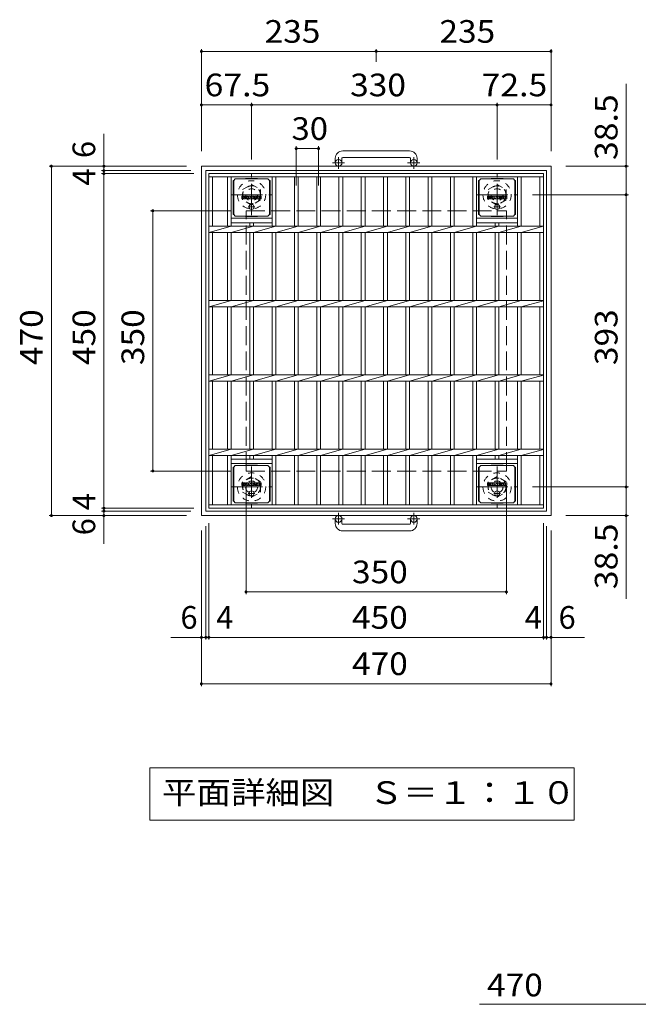
# Model space of a CAD drawing. Units: millimetres. Extents: x -1745 to 1883, y -1353 to 1334.
# Drawn here: x -1236 to -404, y 9 to 1334 of the extents above; entities that cross this region are included whole.
import ezdxf

# ---------------------------------------------------------------- set-up
doc = ezdxf.new("R2010")
doc.units = ezdxf.units.MM
doc.header["$LTSCALE"] = 10
for name, pattern in [('JWW_CENTER1', [6.773333, 4.233333, -0.846667, 0.846667, -0.846667]), ('JWW_DASHED1', [1.693333, 0.846667, -0.846667]), ('JWW_DASHED3', [3.386667, 2.54, -0.846667])]:
    doc.linetypes.add(name, pattern=pattern)
for name, color, linetype in [('C-1', 7, 'Continuous'), ('C-2', 7, 'Continuous'), ('C-4', 7, 'Continuous'), ('C-5', 7, 'Continuous'), ('C-9', 7, 'Continuous'), ('C-F', 7, 'Continuous'), ('D-4', 7, 'Continuous')]:
    doc.layers.add(name, color=color, linetype=linetype)
doc.styles.add('ＭＳ ゴシック', font='txt', dxfattribs={"height": 1})

msp = doc.modelspace()

# ---------------------------------------------------------------- linework, layer by layer
at = {"layer": 'C-1', "color": 2, "linetype": 'Continuous', "lineweight": 9}
for p, q in [((-711.3, 1157.4), (-801.3, 1157.4)), ((-811.3, 1147.4), (-811.3, 1141.3)), ((-802.3, 1147.4), (-802.3, 1141.3)), ((-801.3, 1148.4), (-711.3, 1148.4)), ((-710.3, 1147.4), (-710.3, 1141.3)), ((-701.3, 1147.4), (-701.3, 1141.3)), ((-991.3, 666.8), (-991.3, 1136.8)), ((-991.3, 1136.8), (-521.3, 1136.8)), ((-985.3, 672.8), (-985.3, 1130.8)), ((-985.3, 1130.8), (-527.3, 1130.8)), ((-527.3, 1130.8), (-527.3, 672.8)), ((-521.3, 666.8), (-521.3, 1136.8)), ((-521.3, 666.8), (-991.3, 666.8)), ((-985.3, 672.8), (-527.3, 672.8)), ((-811.3, 656.2), (-811.3, 662.3)), ((-802.3, 656.2), (-802.3, 662.3)), ((-710.3, 656.2), (-710.3, 662.3)), ((-701.3, 656.2), (-701.3, 662.3)), ((-801.3, 655.2), (-711.3, 655.2)), ((-711.3, 646.2), (-801.3, 646.2))]:
    msp.add_line(p, q, dxfattribs=at)
at = {"layer": 'C-1', "color": 2, "linetype": 'JWW_CENTER1', "lineweight": 9}
for p, q in [((-798.7, 1141.3), (-815.1, 1141.3)), ((-806.8, 1133.2), (-806.8, 1148.8)), ((-697.7, 1141.3), (-714.1, 1141.3)), ((-705.8, 1133.2), (-705.8, 1148.8)), ((-923.8, 1070.7), (-923.8, 1126)), ((-593.8, 1070.7), (-593.8, 1126)), ((-951.5, 1098.3), (-896.2, 1098.3)), ((-621.5, 1098.3), (-566.2, 1098.3)), ((-923.8, 733), (-923.8, 677.7)), ((-593.8, 733), (-593.8, 677.7)), ((-951.5, 705.3), (-896.2, 705.3)), ((-621.5, 705.3), (-566.2, 705.3)), ((-798.7, 662.3), (-815.1, 662.3)), ((-806.8, 670.4), (-806.8, 654.9)), ((-697.7, 662.3), (-714.1, 662.3)), ((-705.8, 670.4), (-705.8, 654.9))]:
    msp.add_line(p, q, dxfattribs=at)
at = {"layer": 'C-1', "color": 2, "linetype": 'JWW_DASHED1', "lineweight": 9}
for p, q in [((-935.8, 1105.3), (-923.8, 1112.2)), ((-935.8, 1091.4), (-935.8, 1105.3)), ((-923.8, 1112.2), (-911.8, 1105.3)), ((-911.8, 1105.3), (-911.8, 1091.4)), ((-605.8, 1105.3), (-593.8, 1112.2)), ((-605.8, 1091.4), (-605.8, 1105.3)), ((-593.8, 1112.2), (-581.8, 1105.3)), ((-581.8, 1105.3), (-581.8, 1091.4)), ((-923.8, 1084.5), (-935.8, 1091.4)), ((-911.8, 1091.4), (-923.8, 1084.5)), ((-593.8, 1084.5), (-605.8, 1091.4)), ((-581.8, 1091.4), (-593.8, 1084.5)), ((-923.8, 719.2), (-935.8, 712.3)), ((-911.8, 712.3), (-923.8, 719.2)), ((-593.8, 719.2), (-605.8, 712.3)), ((-581.8, 712.3), (-593.8, 719.2)), ((-935.8, 712.3), (-935.8, 698.4)), ((-911.8, 698.4), (-911.8, 712.3)), ((-605.8, 712.3), (-605.8, 698.4)), ((-581.8, 698.4), (-581.8, 712.3)), ((-935.8, 698.4), (-923.8, 691.5)), ((-923.8, 691.5), (-911.8, 698.4)), ((-605.8, 698.4), (-593.8, 691.5)), ((-593.8, 691.5), (-581.8, 698.4))]:
    msp.add_line(p, q, dxfattribs=at)
at = {"layer": 'C-1', "color": 2, "linetype": 'JWW_DASHED3', "lineweight": 9}
for p, q in [((-931.3, 726.8), (-931.3, 1076.8)), ((-931.3, 1076.8), (-581.3, 1076.8)), ((-581.3, 726.8), (-581.3, 1076.8)), ((-931.3, 726.8), (-581.3, 726.8))]:
    msp.add_line(p, q, dxfattribs=at)
at = {"layer": 'C-1', "color": 2, "linetype": 'Continuous', "lineweight": 9}
for centre in [(-806.8, 1141.3), (-705.8, 1141.3), (-806.8, 662.3), (-705.8, 662.3)]:
    msp.add_circle(centre, 4.5, dxfattribs=at)
at = {"layer": 'C-1', "color": 2, "linetype": 'JWW_DASHED1', "lineweight": 9}
for centre, radius in [((-923.8, 1098.3), 19), ((-593.8, 1098.3), 19), ((-923.8, 1098.3), 12), ((-923.8, 1098.3), 8), ((-593.8, 1098.3), 12), ((-593.8, 1098.3), 8), ((-923.8, 705.3), 19), ((-923.8, 705.3), 12), ((-593.8, 705.3), 19), ((-593.8, 705.3), 12), ((-923.8, 705.3), 8), ((-593.8, 705.3), 8)]:
    msp.add_circle(centre, radius, dxfattribs=at)
at = {"layer": 'C-1', "color": 2, "linetype": 'Continuous', "lineweight": 9}
for centre, radius, start, end in [((-801.3, 1147.4), 10, 90, 180), ((-711.3, 1147.4), 10, 0, 90), ((-801.3, 1147.4), 1, 90, 180), ((-711.3, 1147.4), 1, 0, 90), ((-801.3, 656.2), 10, 180, 270), ((-801.3, 656.2), 1, 180, 270), ((-711.3, 656.2), 10, 270, 0), ((-711.3, 656.2), 1, 270, 0)]:
    msp.add_arc(centre, radius, start, end, dxfattribs=at)
at = {"layer": 'C-2', "color": 3, "linetype": 'Continuous', "lineweight": 9}
for p, q in [((-981.3, 676.8), (-981.3, 1126.8)), ((-981.3, 1126.8), (-531.3, 1126.8)), ((-531.3, 676.8), (-531.3, 1126.8)), ((-981.3, 1122.3), (-531.3, 1122.3)), ((-976.3, 1056.1), (-976.3, 1122.3)), ((-956.3, 1122.3), (-956.3, 1056.1)), ((-951.3, 1122.3), (-951.3, 1056.1)), ((-896.3, 1122.3), (-896.3, 1056.1)), ((-891.3, 1122.3), (-891.3, 1056.1)), ((-866.3, 1122.3), (-866.3, 1056.1)), ((-861.3, 1122.3), (-861.3, 1056.1)), ((-836.3, 1122.3), (-836.3, 1056.1)), ((-831.3, 1122.3), (-831.3, 1056.1)), ((-806.3, 1122.3), (-806.3, 1056.1)), ((-801.3, 1122.3), (-801.3, 1056.1)), ((-776.3, 1122.3), (-776.3, 1056.1)), ((-771.3, 1122.3), (-771.3, 1056.1)), ((-746.3, 1122.3), (-746.3, 1056.1)), ((-741.3, 1122.3), (-741.3, 1056.1)), ((-716.3, 1122.3), (-716.3, 1056.1)), ((-711.3, 1122.3), (-711.3, 1056.1)), ((-686.3, 1122.3), (-686.3, 1056.1)), ((-681.3, 1122.3), (-681.3, 1056.1)), ((-656.3, 1122.3), (-656.3, 1056.1)), ((-651.3, 1122.3), (-651.3, 1056.1)), ((-626.3, 1122.3), (-626.3, 1056.1)), ((-621.3, 1122.3), (-621.3, 1056.1)), ((-566.3, 1122.3), (-566.3, 1056.1)), ((-561.3, 1056.1), (-561.3, 1122.3)), ((-536.3, 1122.3), (-536.3, 1056.1)), ((-896.3, 1066.8), (-951.3, 1066.8)), ((-896.3, 1060.8), (-951.3, 1060.8)), ((-926.3, 1060.8), (-926.3, 1056.1)), ((-921.3, 1060.8), (-921.3, 1056.1)), ((-566.3, 1066.8), (-621.3, 1066.8)), ((-566.3, 1060.8), (-621.3, 1060.8)), ((-596.3, 1060.8), (-596.3, 1056.1)), ((-591.3, 1056.1), (-591.3, 1060.8)), ((-978.8, 1056.1), (-981.3, 1055.6)), ((-981.3, 1056.1), (-531.3, 1056.1)), ((-981.3, 1047.6), (-531.3, 1047.6)), ((-951.3, 1056.1), (-980.8, 1047.6)), ((-976.3, 956.1), (-976.3, 1047.6)), ((-956.3, 1047.6), (-956.3, 956.1)), ((-921.3, 1056.1), (-951.3, 1047.6)), ((-951.3, 1047.6), (-951.3, 956.1)), ((-926.3, 1047.6), (-926.3, 956.1)), ((-891.3, 1056.1), (-921.3, 1047.6)), ((-921.3, 1047.6), (-921.3, 956.1)), ((-896.3, 1047.6), (-896.3, 956.1)), ((-861.3, 1056.1), (-891.3, 1047.6)), ((-891.3, 1047.6), (-891.3, 956.1)), ((-866.3, 1047.6), (-866.3, 956.1)), ((-831.3, 1056.1), (-861.3, 1047.6)), ((-861.3, 1047.6), (-861.3, 956.1)), ((-836.3, 1047.6), (-836.3, 956.1)), ((-801.3, 1056.1), (-831.3, 1047.6)), ((-831.3, 1047.6), (-831.3, 956.1)), ((-806.3, 1047.6), (-806.3, 956.1)), ((-771.3, 1056.1), (-801.3, 1047.6)), ((-801.3, 1047.6), (-801.3, 956.1)), ((-776.3, 1047.6), (-776.3, 956.1)), ((-741.3, 1056.1), (-771.3, 1047.6)), ((-771.3, 1047.6), (-771.3, 956.1)), ((-746.3, 1047.6), (-746.3, 956.1)), ((-711.3, 1056.1), (-741.3, 1047.6)), ((-741.3, 1047.6), (-741.3, 956.1)), ((-716.3, 1047.6), (-716.3, 956.1)), ((-681.3, 1056.1), (-711.3, 1047.6)), ((-711.3, 1047.6), (-711.3, 956.1)), ((-686.3, 1047.6), (-686.3, 956.1)), ((-651.3, 1056.1), (-681.3, 1047.6)), ((-681.3, 1047.6), (-681.3, 956.1)), ((-656.3, 1047.6), (-656.3, 956.1)), ((-621.3, 1056.1), (-651.3, 1047.6)), ((-651.3, 1047.6), (-651.3, 956.1)), ((-626.3, 1047.6), (-626.3, 956.1)), ((-621.3, 1047.6), (-591.3, 1056.1)), ((-621.3, 1047.6), (-621.3, 956.1)), ((-596.3, 1047.6), (-596.3, 956.1)), ((-591.3, 1047.6), (-561.3, 1056.1)), ((-591.3, 956.1), (-591.3, 1047.6)), ((-566.3, 1047.6), (-566.3, 956.1)), ((-561.3, 1047.6), (-531.3, 1055.9)), ((-561.3, 956.1), (-561.3, 1047.6)), ((-536.3, 1047.6), (-536.3, 956.1)), ((-978.8, 956.1), (-981.3, 955.6)), ((-981.3, 956.1), (-531.3, 956.1)), ((-951.3, 956.1), (-980.8, 947.6)), ((-921.3, 956.1), (-951.3, 947.6)), ((-891.3, 956.1), (-921.3, 947.6)), ((-861.3, 956.1), (-891.3, 947.6)), ((-831.3, 956.1), (-861.3, 947.6)), ((-801.3, 956.1), (-831.3, 947.6)), ((-771.3, 956.1), (-801.3, 947.6)), ((-741.3, 956.1), (-771.3, 947.6)), ((-711.3, 956.1), (-741.3, 947.6)), ((-681.3, 956.1), (-711.3, 947.6)), ((-651.3, 956.1), (-681.3, 947.6)), ((-621.3, 956.1), (-651.3, 947.6)), ((-621.3, 947.6), (-591.3, 956.1)), ((-591.3, 947.6), (-561.3, 956.1)), ((-561.3, 947.6), (-531.3, 955.9)), ((-981.3, 947.6), (-531.3, 947.6)), ((-976.3, 856.1), (-976.3, 947.6)), ((-956.3, 947.6), (-956.3, 856.1)), ((-951.3, 947.6), (-951.3, 856.1)), ((-926.3, 947.6), (-926.3, 856.1)), ((-921.3, 947.6), (-921.3, 856.1)), ((-896.3, 947.6), (-896.3, 856.1)), ((-891.3, 947.6), (-891.3, 856.1)), ((-866.3, 947.6), (-866.3, 856.1)), ((-861.3, 947.6), (-861.3, 856.1)), ((-836.3, 947.6), (-836.3, 856.1)), ((-831.3, 947.6), (-831.3, 856.1)), ((-806.3, 947.6), (-806.3, 856.1)), ((-801.3, 947.6), (-801.3, 856.1)), ((-776.3, 947.6), (-776.3, 856.1)), ((-771.3, 947.6), (-771.3, 856.1)), ((-746.3, 947.6), (-746.3, 856.1)), ((-741.3, 947.6), (-741.3, 856.1)), ((-716.3, 947.6), (-716.3, 856.1)), ((-711.3, 947.6), (-711.3, 856.1)), ((-686.3, 947.6), (-686.3, 856.1)), ((-681.3, 947.6), (-681.3, 856.1)), ((-656.3, 947.6), (-656.3, 856.1)), ((-651.3, 947.6), (-651.3, 856.1)), ((-626.3, 947.6), (-626.3, 856.1)), ((-621.3, 947.6), (-621.3, 856.1)), ((-596.3, 947.6), (-596.3, 856.1)), ((-591.3, 856.1), (-591.3, 947.6)), ((-566.3, 947.6), (-566.3, 856.1)), ((-561.3, 856.1), (-561.3, 947.6)), ((-536.3, 947.6), (-536.3, 856.1)), ((-978.8, 856.1), (-981.3, 855.6)), ((-981.3, 856.1), (-531.3, 856.1)), ((-981.3, 847.6), (-531.3, 847.6)), ((-951.3, 856.1), (-980.8, 847.6)), ((-976.3, 756.1), (-976.3, 847.6)), ((-956.3, 847.6), (-956.3, 756.1)), ((-921.3, 856.1), (-951.3, 847.6)), ((-951.3, 847.6), (-951.3, 756.1)), ((-926.3, 847.6), (-926.3, 756.1)), ((-891.3, 856.1), (-921.3, 847.6)), ((-921.3, 847.6), (-921.3, 756.1)), ((-896.3, 847.6), (-896.3, 756.1)), ((-861.3, 856.1), (-891.3, 847.6)), ((-891.3, 847.6), (-891.3, 756.1)), ((-866.3, 847.6), (-866.3, 756.1)), ((-831.3, 856.1), (-861.3, 847.6)), ((-861.3, 847.6), (-861.3, 756.1)), ((-836.3, 847.6), (-836.3, 756.1)), ((-801.3, 856.1), (-831.3, 847.6)), ((-831.3, 847.6), (-831.3, 756.1)), ((-806.3, 847.6), (-806.3, 756.1)), ((-771.3, 856.1), (-801.3, 847.6)), ((-801.3, 847.6), (-801.3, 756.1)), ((-776.3, 847.6), (-776.3, 756.1)), ((-741.3, 856.1), (-771.3, 847.6)), ((-771.3, 847.6), (-771.3, 756.1)), ((-746.3, 847.6), (-746.3, 756.1)), ((-711.3, 856.1), (-741.3, 847.6)), ((-741.3, 847.6), (-741.3, 756.1)), ((-716.3, 847.6), (-716.3, 756.1)), ((-681.3, 856.1), (-711.3, 847.6)), ((-711.3, 847.6), (-711.3, 756.1)), ((-686.3, 847.6), (-686.3, 756.1)), ((-651.3, 856.1), (-681.3, 847.6)), ((-681.3, 847.6), (-681.3, 756.1)), ((-656.3, 847.6), (-656.3, 756.1)), ((-621.3, 856.1), (-651.3, 847.6)), ((-651.3, 847.6), (-651.3, 756.1)), ((-626.3, 847.6), (-626.3, 756.1)), ((-621.3, 847.6), (-591.3, 856.1)), ((-621.3, 847.6), (-621.3, 756.1)), ((-596.3, 847.6), (-596.3, 756.1)), ((-591.3, 847.6), (-561.3, 856.1)), ((-591.3, 756.1), (-591.3, 847.6)), ((-566.3, 847.6), (-566.3, 756.1)), ((-561.3, 847.6), (-531.3, 855.9)), ((-561.3, 756.1), (-561.3, 847.6)), ((-536.3, 847.6), (-536.3, 756.1)), ((-978.8, 756.1), (-981.3, 755.6)), ((-981.3, 756.1), (-531.3, 756.1)), ((-951.3, 756.1), (-980.8, 747.6)), ((-921.3, 756.1), (-951.3, 747.6)), ((-891.3, 756.1), (-921.3, 747.6)), ((-861.3, 756.1), (-891.3, 747.6)), ((-831.3, 756.1), (-861.3, 747.6)), ((-801.3, 756.1), (-831.3, 747.6)), ((-771.3, 756.1), (-801.3, 747.6)), ((-741.3, 756.1), (-771.3, 747.6)), ((-711.3, 756.1), (-741.3, 747.6)), ((-681.3, 756.1), (-711.3, 747.6)), ((-651.3, 756.1), (-681.3, 747.6)), ((-621.3, 756.1), (-651.3, 747.6)), ((-621.3, 747.6), (-591.3, 756.1)), ((-591.3, 747.6), (-561.3, 756.1)), ((-561.3, 747.6), (-531.3, 755.9)), ((-981.3, 747.6), (-531.3, 747.6)), ((-976.3, 681.3), (-976.3, 747.6)), ((-956.3, 747.6), (-956.3, 681.3)), ((-951.3, 747.6), (-951.3, 681.3)), ((-951.3, 742.8), (-896.3, 742.8)), ((-926.3, 747.6), (-926.3, 742.8)), ((-921.3, 747.6), (-921.3, 742.8)), ((-896.3, 747.6), (-896.3, 681.3)), ((-891.3, 747.6), (-891.3, 681.3)), ((-866.3, 747.6), (-866.3, 681.3)), ((-861.3, 747.6), (-861.3, 681.3)), ((-836.3, 747.6), (-836.3, 681.3)), ((-831.3, 747.6), (-831.3, 681.3)), ((-806.3, 747.6), (-806.3, 681.3)), ((-801.3, 747.6), (-801.3, 681.3)), ((-776.3, 747.6), (-776.3, 681.3)), ((-771.3, 747.6), (-771.3, 681.3)), ((-746.3, 747.6), (-746.3, 681.3)), ((-741.3, 747.6), (-741.3, 681.3)), ((-716.3, 747.6), (-716.3, 681.3)), ((-711.3, 747.6), (-711.3, 681.3)), ((-686.3, 747.6), (-686.3, 681.3)), ((-681.3, 747.6), (-681.3, 681.3)), ((-656.3, 747.6), (-656.3, 681.3)), ((-651.3, 747.6), (-651.3, 681.3)), ((-626.3, 747.6), (-626.3, 681.3)), ((-621.3, 747.6), (-621.3, 681.3)), ((-621.3, 742.8), (-566.3, 742.8)), ((-596.3, 747.6), (-596.3, 742.8)), ((-591.3, 742.8), (-591.3, 747.6)), ((-566.3, 747.6), (-566.3, 681.3)), ((-561.3, 681.3), (-561.3, 747.6)), ((-536.3, 747.6), (-536.3, 681.3)), ((-951.3, 736.8), (-896.3, 736.8)), ((-621.3, 736.8), (-566.3, 736.8)), ((-531.3, 681.3), (-981.3, 681.3)), ((-531.3, 676.8), (-981.3, 676.8))]:
    msp.add_line(p, q, dxfattribs=at)
at = {"layer": 'C-4', "color": 7, "linetype": 'Continuous', "lineweight": 9}
for p, q in [((-991.3, 1294.2), (-991.3, 1156.8)), ((-991.3, 1291.2), (-756.3, 1291.2)), ((-756.3, 1294.2), (-756.3, 1277.3)), ((-756.3, 1291.2), (-521.3, 1291.2)), ((-521.3, 1294.2), (-521.3, 1156.8)), ((-420.3, 1247.5), (-420.3, 1098.3)), ((-991.3, 1219.2), (-923.8, 1219.2)), ((-923.8, 1222.2), (-923.8, 1146)), ((-923.8, 1219.2), (-593.8, 1219.2)), ((-593.8, 1222.2), (-593.8, 1146)), ((-593.8, 1219.2), (-521.3, 1219.2)), ((-1122.4, 1180.1), (-1122.4, 1130.8)), ((-863.8, 1163.5), (-863.8, 1111)), ((-863.8, 1160.5), (-833.8, 1160.5)), ((-833.8, 1163.5), (-833.8, 1111)), ((-1195.9, 1136.8), (-1011.3, 1136.8)), ((-1192.9, 666.8), (-1192.9, 1136.8)), ((-1125.4, 1130.8), (-1005.3, 1130.8)), ((-1125.4, 1126.8), (-1001.3, 1126.8)), ((-1122.4, 1130.8), (-1122.4, 1126.8)), ((-1122.4, 1126.8), (-1122.4, 676.8)), ((-417.3, 1136.8), (-501.3, 1136.8)), ((-417.3, 1098.3), (-546.2, 1098.3)), ((-420.3, 1098.3), (-420.3, 705.3)), ((-1059.6, 1076.8), (-951.3, 1076.8)), ((-1056.6, 726.8), (-1056.6, 1076.8)), ((-1059.6, 726.8), (-951.3, 726.8)), ((-931.3, 561.2), (-931.3, 706.8)), ((-581.3, 561.2), (-581.3, 706.8)), ((-417.3, 705.3), (-546.3, 705.3)), ((-420.3, 705.3), (-420.3, 554.8)), ((-1125.4, 676.8), (-1001.3, 676.8)), ((-1122.4, 676.8), (-1122.4, 672.8)), ((-1195.9, 666.8), (-1011.3, 666.8)), ((-1125.4, 672.8), (-1005.3, 672.8)), ((-1122.4, 672.8), (-1122.4, 628.8)), ((-417.3, 666.8), (-501.3, 666.8)), ((-985.3, 500), (-985.3, 652.8)), ((-981.3, 500), (-981.3, 656.8)), ((-531.3, 500), (-531.3, 656.8)), ((-527.3, 500), (-527.3, 652.8)), ((-991.3, 437.6), (-991.3, 646.8)), ((-521.3, 437.6), (-521.3, 646.8)), ((-931.3, 564.2), (-581.3, 564.2)), ((-1032.3, 503), (-985.3, 503)), ((-985.3, 503), (-981.3, 503)), ((-981.3, 503), (-531.3, 503)), ((-531.3, 503), (-527.3, 503)), ((-527.3, 503), (-476.2, 503)), ((-991.3, 440.6), (-521.3, 440.6))]:
    msp.add_line(p, q, dxfattribs=at)
at = {"layer": 'C-4', "color": 7, "linetype": 'Continuous', "lineweight": 9, "const_width": 2}
for points in [[(-990.3, 1291.2, 0.414214), (-991.3, 1292.2, 0.414214), (-992.3, 1291.2, 0.414214), (-991.3, 1290.2, 0.414214)], [(-755.3, 1291.2, 0.414214), (-756.3, 1292.2, 0.414214), (-757.3, 1291.2, 0.414214), (-756.3, 1290.2, 0.414214)], [(-520.3, 1291.2, 0.414214), (-521.3, 1292.2, 0.414214), (-522.3, 1291.2, 0.414214), (-521.3, 1290.2, 0.414214)], [(-990.3, 1219.2, 0.414214), (-991.3, 1220.2, 0.414214), (-992.3, 1219.2, 0.414214), (-991.3, 1218.2, 0.414214)], [(-922.8, 1219.2, 0.414214), (-923.8, 1220.2, 0.414214), (-924.8, 1219.2, 0.414214), (-923.8, 1218.2, 0.414214)], [(-592.8, 1219.2, 0.414214), (-593.8, 1220.2, 0.414214), (-594.8, 1219.2, 0.414214), (-593.8, 1218.2, 0.414214)], [(-520.3, 1219.2, 0.414214), (-521.3, 1220.2, 0.414214), (-522.3, 1219.2, 0.414214), (-521.3, 1218.2, 0.414214)], [(-862.8, 1160.5, 0.414214), (-863.8, 1161.5, 0.414214), (-864.8, 1160.5, 0.414214), (-863.8, 1159.5, 0.414214)], [(-832.8, 1160.5, 0.414214), (-833.8, 1161.5, 0.414214), (-834.8, 1160.5, 0.414214), (-833.8, 1159.5, 0.414214)], [(-1191.9, 1136.8, 0.414214), (-1192.9, 1137.8, 0.414214), (-1193.9, 1136.8, 0.414214), (-1192.9, 1135.8, 0.414214)], [(-1121.4, 1136.8, 0.414214), (-1122.4, 1137.8, 0.414214), (-1123.4, 1136.8, 0.414214), (-1122.4, 1135.8, 0.414214)], [(-1121.4, 1130.8, 0.414214), (-1122.4, 1131.8, 0.414214), (-1123.4, 1130.8, 0.414214), (-1122.4, 1129.8, 0.414214)], [(-1121.4, 1126.8, 0.414214), (-1122.4, 1127.8, 0.414214), (-1123.4, 1126.8, 0.414214), (-1122.4, 1125.8, 0.414214)], [(-419.3, 1136.8, 0.414214), (-420.3, 1137.8, 0.414214), (-421.3, 1136.8, 0.414214), (-420.3, 1135.8, 0.414214)], [(-419.3, 1098.3, 0.414214), (-420.3, 1099.3, 0.414214), (-421.3, 1098.3, 0.414214), (-420.3, 1097.3, 0.414214)], [(-1055.6, 1076.8, 0.414214), (-1056.6, 1077.8, 0.414214), (-1057.6, 1076.8, 0.414214), (-1056.6, 1075.8, 0.414214)], [(-1055.6, 726.8, 0.414214), (-1056.6, 727.8, 0.414214), (-1057.6, 726.8, 0.414214), (-1056.6, 725.8, 0.414214)], [(-419.3, 705.3, 0.414214), (-420.3, 706.3, 0.414214), (-421.3, 705.3, 0.414214), (-420.3, 704.3, 0.414214)], [(-1121.4, 676.8, 0.414214), (-1122.4, 677.8, 0.414214), (-1123.4, 676.8, 0.414214), (-1122.4, 675.8, 0.414214)], [(-1191.9, 666.8, 0.414214), (-1192.9, 667.8, 0.414214), (-1193.9, 666.8, 0.414214), (-1192.9, 665.8, 0.414214)], [(-1121.4, 672.8, 0.414214), (-1122.4, 673.8, 0.414214), (-1123.4, 672.8, 0.414214), (-1122.4, 671.8, 0.414214)], [(-1121.4, 666.8, 0.414214), (-1122.4, 667.8, 0.414214), (-1123.4, 666.8, 0.414214), (-1122.4, 665.8, 0.414214)], [(-419.3, 666.8, 0.414214), (-420.3, 667.8, 0.414214), (-421.3, 666.8, 0.414214), (-420.3, 665.8, 0.414214)], [(-930.3, 564.2, 0.414214), (-931.3, 565.2, 0.414214), (-932.3, 564.2, 0.414214), (-931.3, 563.2, 0.414214)], [(-580.3, 564.2, 0.414214), (-581.3, 565.2, 0.414214), (-582.3, 564.2, 0.414214), (-581.3, 563.2, 0.414214)], [(-990.3, 503, 0.414214), (-991.3, 504, 0.414214), (-992.3, 503, 0.414214), (-991.3, 502, 0.414214)], [(-984.3, 503, 0.414214), (-985.3, 504, 0.414214), (-986.3, 503, 0.414214), (-985.3, 502, 0.414214)], [(-980.3, 503, 0.414214), (-981.3, 504, 0.414214), (-982.3, 503, 0.414214), (-981.3, 502, 0.414214)], [(-530.3, 503, 0.414214), (-531.3, 504, 0.414214), (-532.3, 503, 0.414214), (-531.3, 502, 0.414214)], [(-526.3, 503, 0.414214), (-527.3, 504, 0.414214), (-528.3, 503, 0.414214), (-527.3, 502, 0.414214)], [(-520.3, 503, 0.414214), (-521.3, 504, 0.414214), (-522.3, 503, 0.414214), (-521.3, 502, 0.414214)], [(-990.3, 440.6, 0.414214), (-991.3, 441.6, 0.414214), (-992.3, 440.6, 0.414214), (-991.3, 439.6, 0.414214)], [(-520.3, 440.6, 0.414214), (-521.3, 441.6, 0.414214), (-522.3, 440.6, 0.414214), (-521.3, 439.6, 0.414214)]]:
    msp.add_lwpolyline(points, format="xyb", close=True, dxfattribs=at)
at = {"layer": 'C-5', "color": 7, "linetype": 'Continuous', "lineweight": 9}
for p, q in [((-1060.5, 327.7), (-1060.5, 257.1)), ((-490.3, 327.7), (-1060.5, 327.7)), ((-490.3, 257.1), (-490.3, 327.7)), ((-1060.5, 257.1), (-490.3, 257.1))]:
    msp.add_line(p, q, dxfattribs=at)
at = {"layer": 'C-9', "color": 2, "linetype": 'Continuous', "lineweight": 9}
for p, q in [((-948.7, 1117.6), (-947.8, 1117.6)), ((-948.7, 1117.6), (-948.7, 1071.6)), ((-947.8, 1117.6), (-945.8, 1119.6)), ((-947.8, 1071.6), (-947.8, 1117.6)), ((-931.9, 1120.2), (-945.8, 1119.6)), ((-945.8, 1119.6), (-901.8, 1119.6)), ((-931.9, 1120.2), (-915.7, 1120.2)), ((-915.7, 1120.2), (-901.8, 1119.6)), ((-899.8, 1117.6), (-901.8, 1119.6)), ((-898.9, 1117.6), (-899.8, 1117.6)), ((-899.8, 1071.6), (-899.8, 1117.6)), ((-898.9, 1117.6), (-898.9, 1071.6)), ((-618.7, 1117.6), (-617.8, 1117.6)), ((-618.7, 1117.6), (-618.7, 1071.6)), ((-617.8, 1117.6), (-615.8, 1119.6)), ((-617.8, 1071.6), (-617.8, 1117.6)), ((-601.9, 1120.2), (-615.8, 1119.6)), ((-615.8, 1119.6), (-571.8, 1119.6)), ((-601.9, 1120.2), (-585.7, 1120.2)), ((-585.7, 1120.2), (-571.8, 1119.6)), ((-569.8, 1117.6), (-571.8, 1119.6)), ((-568.9, 1117.6), (-569.8, 1117.6)), ((-569.8, 1071.6), (-569.8, 1117.6)), ((-568.9, 1117.6), (-568.9, 1071.6)), ((-948.7, 1071.6), (-947.8, 1071.6)), ((-947.8, 1071.6), (-945.8, 1069.6)), ((-931.9, 1069), (-945.8, 1069.6)), ((-945.8, 1069.6), (-901.8, 1069.6)), ((-931.9, 1069), (-915.7, 1069)), ((-915.7, 1069), (-901.8, 1069.6)), ((-899.8, 1071.6), (-901.8, 1069.6)), ((-898.9, 1071.6), (-899.8, 1071.6)), ((-618.7, 1071.6), (-617.8, 1071.6)), ((-617.8, 1071.6), (-615.8, 1069.6)), ((-601.9, 1069), (-615.8, 1069.6)), ((-615.8, 1069.6), (-571.8, 1069.6)), ((-601.9, 1069), (-585.7, 1069)), ((-585.7, 1069), (-571.8, 1069.6)), ((-569.8, 1071.6), (-571.8, 1069.6)), ((-568.9, 1071.6), (-569.8, 1071.6)), ((-948.7, 732.1), (-947.8, 732.1)), ((-948.7, 732.1), (-948.7, 686.1)), ((-947.8, 732.1), (-945.8, 734.1)), ((-947.8, 686.1), (-947.8, 732.1)), ((-931.9, 734.7), (-945.8, 734.1)), ((-945.8, 734.1), (-901.8, 734.1)), ((-931.9, 734.7), (-915.7, 734.7)), ((-915.7, 734.7), (-901.8, 734.1)), ((-899.8, 732.1), (-901.8, 734.1)), ((-898.9, 732.1), (-899.8, 732.1)), ((-899.8, 686.1), (-899.8, 732.1)), ((-898.9, 732.1), (-898.9, 686.1)), ((-618.7, 732.1), (-617.8, 732.1)), ((-618.7, 732.1), (-618.7, 686.1)), ((-617.8, 732.1), (-615.8, 734.1)), ((-617.8, 686.1), (-617.8, 732.1)), ((-601.9, 734.7), (-615.8, 734.1)), ((-615.8, 734.1), (-571.8, 734.1)), ((-601.9, 734.7), (-585.7, 734.7)), ((-585.7, 734.7), (-571.8, 734.1)), ((-569.8, 732.1), (-571.8, 734.1)), ((-568.9, 732.1), (-569.8, 732.1)), ((-569.8, 686.1), (-569.8, 732.1)), ((-568.9, 732.1), (-568.9, 686.1)), ((-948.7, 686.1), (-947.8, 686.1)), ((-947.8, 686.1), (-945.8, 684.1)), ((-931.9, 683.5), (-945.8, 684.1)), ((-945.8, 684.1), (-901.8, 684.1)), ((-931.9, 683.5), (-915.7, 683.5)), ((-915.7, 683.5), (-901.8, 684.1)), ((-899.8, 686.1), (-901.8, 684.1)), ((-898.9, 686.1), (-899.8, 686.1)), ((-618.7, 686.1), (-617.8, 686.1)), ((-617.8, 686.1), (-615.8, 684.1)), ((-601.9, 683.5), (-615.8, 684.1)), ((-615.8, 684.1), (-571.8, 684.1)), ((-601.9, 683.5), (-585.7, 683.5)), ((-585.7, 683.5), (-571.8, 684.1)), ((-569.8, 686.1), (-571.8, 684.1)), ((-568.9, 686.1), (-569.8, 686.1))]:
    msp.add_line(p, q, dxfattribs=at)
at = {"layer": 'C-9', "color": 2, "linetype": 'JWW_CENTER1', "lineweight": 9}
for p, q in [((-919.3, 1082.1), (-928.3, 1082.1)), ((-923.8, 1085.8), (-923.8, 1078.4)), ((-589.3, 1082.1), (-598.3, 1082.1)), ((-593.8, 1085.8), (-593.8, 1078.4)), ((-919.3, 696.6), (-928.3, 696.6)), ((-923.8, 700.3), (-923.8, 692.9)), ((-589.3, 696.6), (-598.3, 696.6)), ((-593.8, 700.3), (-593.8, 692.9))]:
    msp.add_line(p, q, dxfattribs=at)
at = {"layer": 'C-9', "color": 2, "linetype": 'Continuous', "lineweight": 9}
for centre in [(-923.8, 1082.1), (-593.8, 1082.1), (-923.8, 696.6), (-593.8, 696.6)]:
    msp.add_circle(centre, 3.5, dxfattribs=at)
at = {"layer": 'C-F', "color": 7, "linetype": 'Continuous', "lineweight": 9}
for p, q in [((-936.8, 1093), (-936.8, 1096.4)), ((-935.2, 1096.5), (-936.7, 1096.5)), ((-936.7, 1092.8), (-935.2, 1092.8)), ((-935, 1096.4), (-935, 1095.4)), ((-935, 1093), (-935, 1094.1)), ((-934.5, 1096.4), (-934.5, 1095.4)), ((-934.5, 1093), (-934.5, 1094.1)), ((-933, 1096.5), (-934.3, 1096.5)), ((-934.3, 1092.8), (-933, 1092.8)), ((-932.8, 1096.4), (-932.8, 1095.6)), ((-932.8, 1093), (-932.8, 1093.9)), ((-932.2, 1093), (-932.2, 1096)), ((-930.7, 1092.8), (-932, 1092.8)), ((-928.8, 1096.5), (-931.6, 1096.5)), ((-930.5, 1094.7), (-930.5, 1095.3)), ((-930.5, 1093), (-930.5, 1093.4)), ((-930, 1094.7), (-930.4, 1094.7)), ((-930, 1094.7), (-930, 1095.3)), ((-930, 1093), (-930, 1093.4)), ((-929.8, 1092.8), (-928.5, 1092.8)), ((-928.3, 1093), (-928.3, 1096)), ((-927.7, 1096.4), (-927.7, 1093)), ((-927.5, 1096.5), (-925.8, 1096.5)), ((-926.5, 1092.8), (-927.5, 1092.8)), ((-926.3, 1093), (-926.3, 1093.9)), ((-925.8, 1093), (-926.1, 1093.9)), ((-923.8, 1092.8), (-925.7, 1092.8)), ((-925.6, 1096.4), (-925.2, 1094.9)), ((-925, 1096.4), (-925, 1094.9)), ((-924.8, 1096.5), (-923.8, 1096.5)), ((-923.7, 1096.4), (-923.7, 1093)), ((-923.2, 1093), (-923.2, 1096.4)), ((-923, 1096.5), (-920, 1096.5)), ((-923, 1092.8), (-920, 1092.8)), ((-920, 1095.5), (-921.1, 1095.5)), ((-920, 1095.1), (-921.1, 1095.1)), ((-920, 1094.3), (-921.1, 1094.3)), ((-920, 1093.9), (-921.1, 1093.9)), ((-919.8, 1095.7), (-919.8, 1096.4)), ((-919.8, 1094.4), (-919.8, 1094.9)), ((-919.8, 1093), (-919.8, 1093.7)), ((-919.3, 1093.9), (-919.3, 1093.4)), ((-919.2, 1094), (-917.8, 1094)), ((-915.8, 1096.5), (-918.9, 1096.5)), ((-917.3, 1094.3), (-918.9, 1094.3)), ((-915.7, 1092.8), (-918.8, 1092.8)), ((-917.7, 1095.2), (-917.7, 1095.6)), ((-917.7, 1093.9), (-917.7, 1093.8)), ((-917.5, 1095), (-915.7, 1095)), ((-917.2, 1094.2), (-917.2, 1093.8)), ((-917.1, 1095.5), (-917.1, 1095.6)), ((-917, 1095.3), (-915.3, 1095.3)), ((-915.3, 1096), (-915.3, 1095.3)), ((-914.8, 1093.4), (-914.8, 1096)), ((-911.3, 1096.5), (-914.3, 1096.5)), ((-911.3, 1092.8), (-914.3, 1092.8)), ((-913.1, 1094.2), (-913.1, 1095.2)), ((-912.5, 1094.2), (-912.5, 1095.2)), ((-910.8, 1096), (-910.8, 1093.4)), ((-606.8, 1093), (-606.8, 1096.4)), ((-605.2, 1096.5), (-606.7, 1096.5)), ((-606.7, 1092.8), (-605.2, 1092.8)), ((-605, 1096.4), (-605, 1095.4)), ((-605, 1093), (-605, 1094.1)), ((-604.5, 1096.4), (-604.5, 1095.4)), ((-604.5, 1093), (-604.5, 1094.1)), ((-603, 1096.5), (-604.3, 1096.5)), ((-604.3, 1092.8), (-603, 1092.8)), ((-602.8, 1096.4), (-602.8, 1095.6)), ((-602.8, 1093), (-602.8, 1093.9)), ((-602.2, 1093), (-602.2, 1096)), ((-600.7, 1092.8), (-602, 1092.8)), ((-598.8, 1096.5), (-601.6, 1096.5)), ((-600.5, 1094.7), (-600.5, 1095.3)), ((-600.5, 1093), (-600.5, 1093.4)), ((-600, 1094.7), (-600.4, 1094.7)), ((-600, 1094.7), (-600, 1095.3)), ((-600, 1093), (-600, 1093.4)), ((-599.8, 1092.8), (-598.5, 1092.8)), ((-598.3, 1093), (-598.3, 1096)), ((-597.7, 1096.4), (-597.7, 1093)), ((-597.5, 1096.5), (-595.8, 1096.5)), ((-596.5, 1092.8), (-597.5, 1092.8)), ((-596.3, 1093), (-596.3, 1093.9)), ((-595.8, 1093), (-596.1, 1093.9)), ((-593.8, 1092.8), (-595.7, 1092.8)), ((-595.6, 1096.4), (-595.2, 1094.9)), ((-595, 1096.4), (-595, 1094.9)), ((-594.8, 1096.5), (-593.8, 1096.5)), ((-593.7, 1096.4), (-593.7, 1093)), ((-593.2, 1093), (-593.2, 1096.4)), ((-593, 1096.5), (-590, 1096.5)), ((-593, 1092.8), (-590, 1092.8)), ((-590, 1095.5), (-591.1, 1095.5)), ((-590, 1095.1), (-591.1, 1095.1)), ((-590, 1094.3), (-591.1, 1094.3)), ((-590, 1093.9), (-591.1, 1093.9)), ((-589.8, 1095.7), (-589.8, 1096.4)), ((-589.8, 1094.4), (-589.8, 1094.9)), ((-589.8, 1093), (-589.8, 1093.7)), ((-589.3, 1093.9), (-589.3, 1093.4)), ((-589.2, 1094), (-587.8, 1094)), ((-585.8, 1096.5), (-588.9, 1096.5)), ((-587.3, 1094.3), (-588.9, 1094.3)), ((-585.7, 1092.8), (-588.8, 1092.8)), ((-587.7, 1095.2), (-587.7, 1095.6)), ((-587.7, 1093.9), (-587.7, 1093.8)), ((-587.5, 1095), (-585.7, 1095)), ((-587.2, 1094.2), (-587.2, 1093.8)), ((-587.1, 1095.5), (-587.1, 1095.6)), ((-587, 1095.3), (-585.3, 1095.3)), ((-585.3, 1096), (-585.3, 1095.3)), ((-584.8, 1093.4), (-584.8, 1096)), ((-581.3, 1096.5), (-584.3, 1096.5)), ((-581.3, 1092.8), (-584.3, 1092.8)), ((-583.1, 1094.2), (-583.1, 1095.2)), ((-582.5, 1094.2), (-582.5, 1095.2)), ((-580.8, 1096), (-580.8, 1093.4)), ((-936.8, 707.5), (-936.8, 710.9)), ((-935.2, 711), (-936.7, 711)), ((-936.7, 707.3), (-935.2, 707.3)), ((-935, 710.9), (-935, 709.9)), ((-935, 707.5), (-935, 708.6)), ((-934.5, 710.9), (-934.5, 709.9)), ((-934.5, 707.5), (-934.5, 708.6)), ((-933, 711), (-934.3, 711)), ((-934.3, 707.3), (-933, 707.3)), ((-932.8, 710.9), (-932.8, 710.1)), ((-932.8, 707.5), (-932.8, 708.4)), ((-932.2, 707.5), (-932.2, 710.5)), ((-930.7, 707.3), (-932, 707.3)), ((-928.8, 711), (-931.6, 711)), ((-930.5, 709.2), (-930.5, 709.8)), ((-930.5, 707.5), (-930.5, 707.9)), ((-930, 709.2), (-930.4, 709.2)), ((-930, 709.2), (-930, 709.8)), ((-930, 707.5), (-930, 707.9)), ((-929.8, 707.3), (-928.5, 707.3)), ((-928.3, 707.5), (-928.3, 710.5)), ((-927.7, 710.9), (-927.7, 707.5)), ((-927.5, 711), (-925.8, 711)), ((-926.5, 707.3), (-927.5, 707.3)), ((-926.3, 707.5), (-926.3, 708.4)), ((-925.8, 707.5), (-926.1, 708.4)), ((-923.8, 707.3), (-925.7, 707.3)), ((-925.6, 710.9), (-925.2, 709.4)), ((-925, 710.9), (-925, 709.4)), ((-924.8, 711), (-923.8, 711)), ((-923.7, 710.9), (-923.7, 707.5)), ((-923.2, 707.5), (-923.2, 710.9)), ((-923, 711), (-920, 711)), ((-923, 707.3), (-920, 707.3)), ((-920, 710), (-921.1, 710)), ((-920, 709.6), (-921.1, 709.6)), ((-920, 708.8), (-921.1, 708.8)), ((-920, 708.4), (-921.1, 708.4)), ((-919.8, 710.2), (-919.8, 710.9)), ((-919.8, 708.9), (-919.8, 709.4)), ((-919.8, 707.5), (-919.8, 708.2)), ((-919.3, 708.4), (-919.3, 707.9)), ((-919.2, 708.5), (-917.8, 708.5)), ((-915.8, 711), (-918.9, 711)), ((-917.3, 708.8), (-918.9, 708.8)), ((-915.7, 707.3), (-918.8, 707.3)), ((-917.7, 709.7), (-917.7, 710.1)), ((-917.7, 708.4), (-917.7, 708.3)), ((-917.5, 709.5), (-915.7, 709.5)), ((-917.2, 708.7), (-917.2, 708.3)), ((-917.1, 710), (-917.1, 710.1)), ((-917, 709.8), (-915.3, 709.8)), ((-915.3, 710.5), (-915.3, 709.8)), ((-914.8, 707.9), (-914.8, 710.5)), ((-911.3, 711), (-914.3, 711)), ((-911.3, 707.3), (-914.3, 707.3)), ((-913.1, 708.7), (-913.1, 709.7)), ((-912.5, 708.7), (-912.5, 709.7)), ((-910.8, 710.5), (-910.8, 707.9)), ((-606.8, 707.5), (-606.8, 710.9)), ((-605.2, 711), (-606.7, 711)), ((-606.7, 707.3), (-605.2, 707.3)), ((-605, 710.9), (-605, 709.9)), ((-605, 707.5), (-605, 708.6)), ((-604.5, 710.9), (-604.5, 709.9)), ((-604.5, 707.5), (-604.5, 708.6)), ((-603, 711), (-604.3, 711)), ((-604.3, 707.3), (-603, 707.3)), ((-602.8, 710.9), (-602.8, 710.1)), ((-602.8, 707.5), (-602.8, 708.4)), ((-602.2, 707.5), (-602.2, 710.5)), ((-600.7, 707.3), (-602, 707.3)), ((-598.8, 711), (-601.6, 711)), ((-600.5, 709.2), (-600.5, 709.8)), ((-600.5, 707.5), (-600.5, 707.9)), ((-600, 709.2), (-600.4, 709.2)), ((-600, 709.2), (-600, 709.8)), ((-600, 707.5), (-600, 707.9)), ((-599.8, 707.3), (-598.5, 707.3)), ((-598.3, 707.5), (-598.3, 710.5)), ((-597.7, 710.9), (-597.7, 707.5)), ((-597.5, 711), (-595.8, 711)), ((-596.5, 707.3), (-597.5, 707.3)), ((-596.3, 707.5), (-596.3, 708.4)), ((-595.8, 707.5), (-596.1, 708.4)), ((-593.8, 707.3), (-595.7, 707.3)), ((-595.6, 710.9), (-595.2, 709.4)), ((-595, 710.9), (-595, 709.4)), ((-594.8, 711), (-593.8, 711)), ((-593.7, 710.9), (-593.7, 707.5)), ((-593.2, 707.5), (-593.2, 710.9)), ((-593, 711), (-590, 711)), ((-593, 707.3), (-590, 707.3)), ((-590, 710), (-591.1, 710)), ((-590, 709.6), (-591.1, 709.6)), ((-590, 708.8), (-591.1, 708.8)), ((-590, 708.4), (-591.1, 708.4)), ((-589.8, 710.2), (-589.8, 710.9)), ((-589.8, 708.9), (-589.8, 709.4)), ((-589.8, 707.5), (-589.8, 708.2)), ((-589.3, 708.4), (-589.3, 707.9)), ((-589.2, 708.5), (-587.8, 708.5)), ((-585.8, 711), (-588.9, 711)), ((-587.3, 708.8), (-588.9, 708.8)), ((-585.7, 707.3), (-588.8, 707.3)), ((-587.7, 709.7), (-587.7, 710.1)), ((-587.7, 708.4), (-587.7, 708.3)), ((-587.5, 709.5), (-585.7, 709.5)), ((-587.2, 708.7), (-587.2, 708.3)), ((-587.1, 710), (-587.1, 710.1)), ((-587, 709.8), (-585.3, 709.8)), ((-585.3, 710.5), (-585.3, 709.8)), ((-584.8, 707.9), (-584.8, 710.5)), ((-581.3, 711), (-584.3, 711)), ((-581.3, 707.3), (-584.3, 707.3)), ((-583.1, 708.7), (-583.1, 709.7)), ((-582.5, 708.7), (-582.5, 709.7)), ((-580.8, 710.5), (-580.8, 707.9))]:
    msp.add_line(p, q, dxfattribs=at)
for centre, radius, start, end in [((-936.7, 1096.4), 0.157, 90, 180), ((-936.7, 1093), 0.157, 180, 270), ((-935.2, 1096.4), 0.157, 0, 90), ((-935.2, 1093), 0.157, 270, 0), ((-934.7, 1095.4), 0.251, 180, 0), ((-934.7, 1094.1), 0.249, 0, 180), ((-934.3, 1096.4), 0.157, 90, 180), ((-934.3, 1093), 0.157, 180, 270), ((-933.9, 1094.8), 0.0878, 97.3317, 266.5718), ((-934.2, 1097.1), 2.26, 277.3317, 299.4207), ((-934, 1093), 1.64, 53.7199, 86.5718), ((-933.4, 1095.6), 0.524, 299.4207, 0), ((-933, 1096.4), 0.157, 0, 90), ((-933.4, 1093.9), 0.524, 0, 53.7199), ((-933, 1093), 0.157, 270, 0), ((-931.6, 1096), 0.524, 90, 180), ((-932, 1093), 0.157, 180, 270), ((-930.7, 1093), 0.157, 270, 0), ((-930.2, 1095.3), 0.255, 0, 180), ((-930.4, 1094.7), 0.0524, 180, 270), ((-930.2, 1093.4), 0.255, 0, 180), ((-930, 1094.7), 0.0524, 270, 0), ((-929.8, 1093), 0.157, 180, 270), ((-928.8, 1096), 0.524, 0, 90), ((-928.5, 1093), 0.157, 270, 0), ((-927.5, 1096.4), 0.157, 90, 180), ((-927.5, 1093), 0.157, 180, 270), ((-926.5, 1093), 0.157, 270, 0), ((-926.2, 1093.9), 0.101, 16.4888, 180), ((-925.8, 1096.4), 0.157, 17.7564, 90), ((-925.7, 1093), 0.157, 196.4888, 270), ((-925.1, 1094.9), 0.0827, 197.7564, 0), ((-924.8, 1096.4), 0.157, 90, 180), ((-923.8, 1096.4), 0.157, 0, 90), ((-923.8, 1093), 0.157, 270, 0), ((-923, 1096.4), 0.157, 90, 180), ((-923, 1093), 0.157, 180, 270), ((-921.1, 1095.3), 0.22, 90, 270), ((-921.1, 1094.1), 0.214, 90, 270), ((-920, 1096.4), 0.157, 0, 90), ((-920, 1095.7), 0.157, 270, 0), ((-920, 1094.9), 0.157, 0, 90), ((-920, 1094.4), 0.157, 270, 0), ((-920, 1093.7), 0.157, 0, 90), ((-920, 1093), 0.157, 270, 0), ((-916.9, 1095.4), 2.38, 157.1011, 202.8989), ((-919.2, 1093.9), 0.157, 90, 180), ((-918.8, 1093.4), 0.524, 180, 270), ((-918.9, 1096.3), 0.262, 90, 157.1011), ((-918.9, 1094.6), 0.262, 202.8989, 270), ((-917.8, 1093.9), 0.157, 0, 90), ((-917.4, 1095.6), 0.259, 0, 180), ((-917.5, 1095.2), 0.157, 180, 270), ((-917.4, 1093.8), 0.25, 180, 0), ((-917.3, 1094.2), 0.157, 0, 90), ((-917, 1095.5), 0.157, 180, 270), ((-915.8, 1096), 0.524, 0, 90), ((-915.7, 1094.8), 0.262, 22.908, 90), ((-915.7, 1093.1), 0.262, 270, 337.092), ((-917.7, 1093.9), 2.37, 337.092, 22.908), ((-914.3, 1096), 0.524, 90, 180), ((-914.3, 1093.4), 0.524, 180, 270), ((-912.8, 1095.2), 0.321, 0, 180), ((-912.8, 1094.2), 0.321, 180, 0), ((-911.3, 1096), 0.524, 0, 90), ((-911.3, 1093.4), 0.524, 270, 0), ((-606.7, 1096.4), 0.157, 90, 180), ((-606.7, 1093), 0.157, 180, 270), ((-605.2, 1096.4), 0.157, 0, 90), ((-605.2, 1093), 0.157, 270, 0), ((-604.7, 1095.4), 0.251, 180, 0), ((-604.7, 1094.1), 0.249, 0, 180), ((-604.3, 1096.4), 0.157, 90, 180), ((-604.3, 1093), 0.157, 180, 270), ((-603.9, 1094.8), 0.0878, 97.3317, 266.5718), ((-604.2, 1097.1), 2.26, 277.3317, 299.4207), ((-604, 1093), 1.64, 53.7199, 86.5718), ((-603.4, 1095.6), 0.524, 299.4207, 0), ((-603, 1096.4), 0.157, 0, 90), ((-603.4, 1093.9), 0.524, 0, 53.7199), ((-603, 1093), 0.157, 270, 0), ((-601.6, 1096), 0.524, 90, 180), ((-602, 1093), 0.157, 180, 270), ((-600.7, 1093), 0.157, 270, 0), ((-600.2, 1095.3), 0.255, 0, 180), ((-600.4, 1094.7), 0.0524, 180, 270), ((-600.2, 1093.4), 0.255, 0, 180), ((-600, 1094.7), 0.0524, 270, 0), ((-599.8, 1093), 0.157, 180, 270), ((-598.8, 1096), 0.524, 0, 90), ((-598.5, 1093), 0.157, 270, 0), ((-597.5, 1096.4), 0.157, 90, 180), ((-597.5, 1093), 0.157, 180, 270), ((-596.5, 1093), 0.157, 270, 0), ((-596.2, 1093.9), 0.101, 16.4888, 180), ((-595.8, 1096.4), 0.157, 17.7564, 90), ((-595.7, 1093), 0.157, 196.4888, 270), ((-595.1, 1094.9), 0.0827, 197.7564, 0), ((-594.8, 1096.4), 0.157, 90, 180), ((-593.8, 1096.4), 0.157, 0, 90), ((-593.8, 1093), 0.157, 270, 0), ((-593, 1096.4), 0.157, 90, 180), ((-593, 1093), 0.157, 180, 270), ((-591.1, 1095.3), 0.22, 90, 270), ((-591.1, 1094.1), 0.214, 90, 270), ((-590, 1096.4), 0.157, 0, 90), ((-590, 1095.7), 0.157, 270, 0), ((-590, 1094.9), 0.157, 0, 90), ((-590, 1094.4), 0.157, 270, 0), ((-590, 1093.7), 0.157, 0, 90), ((-590, 1093), 0.157, 270, 0), ((-586.9, 1095.4), 2.38, 157.1011, 202.8989), ((-589.2, 1093.9), 0.157, 90, 180), ((-588.8, 1093.4), 0.524, 180, 270), ((-588.9, 1096.3), 0.262, 90, 157.1011), ((-588.9, 1094.6), 0.262, 202.8989, 270), ((-587.8, 1093.9), 0.157, 0, 90), ((-587.4, 1095.6), 0.259, 0, 180), ((-587.5, 1095.2), 0.157, 180, 270), ((-587.4, 1093.8), 0.25, 180, 0), ((-587.3, 1094.2), 0.157, 0, 90), ((-587, 1095.5), 0.157, 180, 270), ((-585.8, 1096), 0.524, 0, 90), ((-585.7, 1094.8), 0.262, 22.908, 90), ((-585.7, 1093.1), 0.262, 270, 337.092), ((-587.7, 1093.9), 2.37, 337.092, 22.908), ((-584.3, 1096), 0.524, 90, 180), ((-584.3, 1093.4), 0.524, 180, 270), ((-582.8, 1095.2), 0.321, 0, 180), ((-582.8, 1094.2), 0.321, 180, 0), ((-581.3, 1096), 0.524, 0, 90), ((-581.3, 1093.4), 0.524, 270, 0), ((-936.7, 710.9), 0.157, 90, 180), ((-936.7, 707.5), 0.157, 180, 270), ((-935.2, 710.9), 0.157, 0, 90), ((-935.2, 707.5), 0.157, 270, 0), ((-934.7, 709.9), 0.251, 180, 0), ((-934.7, 708.6), 0.249, 0, 180), ((-934.3, 710.9), 0.157, 90, 180), ((-934.3, 707.5), 0.157, 180, 270), ((-933.9, 709.3), 0.0878, 97.3317, 266.5718), ((-934.2, 711.6), 2.26, 277.3317, 299.4207), ((-934, 707.5), 1.64, 53.7199, 86.5718), ((-933.4, 710.1), 0.524, 299.4207, 0), ((-933, 710.9), 0.157, 0, 90), ((-933.4, 708.4), 0.524, 0, 53.7199), ((-933, 707.5), 0.157, 270, 0), ((-931.6, 710.5), 0.524, 90, 180), ((-932, 707.5), 0.157, 180, 270), ((-930.7, 707.5), 0.157, 270, 0), ((-930.2, 709.8), 0.255, 0, 180), ((-930.4, 709.2), 0.0524, 180, 270), ((-930.2, 707.9), 0.255, 0, 180), ((-930, 709.2), 0.0524, 270, 0), ((-929.8, 707.5), 0.157, 180, 270), ((-928.8, 710.5), 0.524, 0, 90), ((-928.5, 707.5), 0.157, 270, 0), ((-927.5, 710.9), 0.157, 90, 180), ((-927.5, 707.5), 0.157, 180, 270), ((-926.5, 707.5), 0.157, 270, 0), ((-926.2, 708.4), 0.101, 16.4888, 180), ((-925.8, 710.9), 0.157, 17.7564, 90), ((-925.7, 707.5), 0.157, 196.4888, 270), ((-925.1, 709.4), 0.0827, 197.7564, 0), ((-924.8, 710.9), 0.157, 90, 180), ((-923.8, 710.9), 0.157, 0, 90), ((-923.8, 707.5), 0.157, 270, 0), ((-923, 710.9), 0.157, 90, 180), ((-923, 707.5), 0.157, 180, 270), ((-921.1, 709.8), 0.22, 90, 270), ((-921.1, 708.6), 0.214, 90, 270), ((-920, 710.9), 0.157, 0, 90), ((-920, 710.2), 0.157, 270, 0), ((-920, 709.4), 0.157, 0, 90), ((-920, 708.9), 0.157, 270, 0), ((-920, 708.2), 0.157, 0, 90), ((-920, 707.5), 0.157, 270, 0), ((-916.9, 709.9), 2.38, 157.1011, 202.8989), ((-919.2, 708.4), 0.157, 90, 180), ((-918.8, 707.9), 0.524, 180, 270), ((-918.9, 710.8), 0.262, 90, 157.1011), ((-918.9, 709.1), 0.262, 202.8989, 270), ((-917.8, 708.4), 0.157, 0, 90), ((-917.4, 710.1), 0.259, 0, 180), ((-917.5, 709.7), 0.157, 180, 270), ((-917.4, 708.3), 0.25, 180, 0), ((-917.3, 708.7), 0.157, 0, 90), ((-917, 710), 0.157, 180, 270), ((-915.8, 710.5), 0.524, 0, 90), ((-915.7, 709.3), 0.262, 22.908, 90), ((-915.7, 707.6), 0.262, 270, 337.092), ((-917.7, 708.4), 2.37, 337.092, 22.908), ((-914.3, 710.5), 0.524, 90, 180), ((-914.3, 707.9), 0.524, 180, 270), ((-912.8, 709.7), 0.321, 0, 180), ((-912.8, 708.7), 0.321, 180, 0), ((-911.3, 710.5), 0.524, 0, 90), ((-911.3, 707.9), 0.524, 270, 0), ((-606.7, 710.9), 0.157, 90, 180), ((-606.7, 707.5), 0.157, 180, 270), ((-605.2, 710.9), 0.157, 0, 90), ((-605.2, 707.5), 0.157, 270, 0), ((-604.7, 709.9), 0.251, 180, 0), ((-604.7, 708.6), 0.249, 0, 180), ((-604.3, 710.9), 0.157, 90, 180), ((-604.3, 707.5), 0.157, 180, 270), ((-603.9, 709.3), 0.0878, 97.3317, 266.5718), ((-604.2, 711.6), 2.26, 277.3317, 299.4207), ((-604, 707.5), 1.64, 53.7199, 86.5718), ((-603.4, 710.1), 0.524, 299.4207, 0), ((-603, 710.9), 0.157, 0, 90), ((-603.4, 708.4), 0.524, 0, 53.7199), ((-603, 707.5), 0.157, 270, 0), ((-601.6, 710.5), 0.524, 90, 180), ((-602, 707.5), 0.157, 180, 270), ((-600.7, 707.5), 0.157, 270, 0), ((-600.2, 709.8), 0.255, 0, 180), ((-600.4, 709.2), 0.0524, 180, 270), ((-600.2, 707.9), 0.255, 0, 180), ((-600, 709.2), 0.0524, 270, 0), ((-599.8, 707.5), 0.157, 180, 270), ((-598.8, 710.5), 0.524, 0, 90), ((-598.5, 707.5), 0.157, 270, 0), ((-597.5, 710.9), 0.157, 90, 180), ((-597.5, 707.5), 0.157, 180, 270), ((-596.5, 707.5), 0.157, 270, 0), ((-596.2, 708.4), 0.101, 16.4888, 180), ((-595.8, 710.9), 0.157, 17.7564, 90), ((-595.7, 707.5), 0.157, 196.4888, 270), ((-595.1, 709.4), 0.0827, 197.7564, 0), ((-594.8, 710.9), 0.157, 90, 180), ((-593.8, 710.9), 0.157, 0, 90), ((-593.8, 707.5), 0.157, 270, 0), ((-593, 710.9), 0.157, 90, 180), ((-593, 707.5), 0.157, 180, 270), ((-591.1, 709.8), 0.22, 90, 270), ((-591.1, 708.6), 0.214, 90, 270), ((-590, 710.9), 0.157, 0, 90), ((-590, 710.2), 0.157, 270, 0), ((-590, 709.4), 0.157, 0, 90), ((-590, 708.9), 0.157, 270, 0), ((-590, 708.2), 0.157, 0, 90), ((-590, 707.5), 0.157, 270, 0), ((-586.9, 709.9), 2.38, 157.1011, 202.8989), ((-589.2, 708.4), 0.157, 90, 180), ((-588.8, 707.9), 0.524, 180, 270), ((-588.9, 710.8), 0.262, 90, 157.1011), ((-588.9, 709.1), 0.262, 202.8989, 270), ((-587.8, 708.4), 0.157, 0, 90), ((-587.4, 710.1), 0.259, 0, 180), ((-587.5, 709.7), 0.157, 180, 270), ((-587.4, 708.3), 0.25, 180, 0), ((-587.3, 708.7), 0.157, 0, 90), ((-587, 710), 0.157, 180, 270), ((-585.8, 710.5), 0.524, 0, 90), ((-585.7, 709.3), 0.262, 22.908, 90), ((-585.7, 707.6), 0.262, 270, 337.092), ((-587.7, 708.4), 2.37, 337.092, 22.908), ((-584.3, 710.5), 0.524, 90, 180), ((-584.3, 707.9), 0.524, 180, 270), ((-582.8, 709.7), 0.321, 0, 180), ((-582.8, 708.7), 0.321, 180, 0), ((-581.3, 710.5), 0.524, 0, 90), ((-581.3, 707.9), 0.524, 270, 0)]:
    msp.add_arc(centre, radius, start, end, dxfattribs=at)
at = {"layer": 'D-4', "color": 7, "linetype": 'Continuous', "lineweight": 9}
msp.add_line((-617.3, 9.5), (120.3, 9.5), dxfattribs=at)

# ---------------------------------------------------------------- texts
at = {"layer": 'C-4', "color": 2, "linetype": 'Continuous', "lineweight": 211, "style": 'ＭＳ ゴシック'}
for s, width, p in [('235', 1.083333, (-906.3, 1302.8)), ('235', 1.083333, (-671.3, 1302.8)), ('67.5', 1.09375, (-987, 1230.8)), ('330', 1.083333, (-791.3, 1230.8)), ('72.5', 1.09375, (-614.7, 1230.8)), ('30', 1.0625, (-870.1, 1172.1)), ('350', 1.083333, (-788.8, 575.8)), ('450', 1.083333, (-788.8, 514.6)), ('470', 1.083333, (-788.8, 452.3))]:
    msp.add_text(s, height=30.48, dxfattribs=dict(at, width=width)).set_placement(p)
for s, width, p in [('38.5', 1.09375, (-431.9, 1145.1)), ('470', 1.083333, (-1204.5, 869.3)), ('450', 1.083333, (-1134, 869.3)), ('350', 1.083333, (-1068.2, 869.3)), ('393', 1.083333, (-431.9, 869.3)), ('38.5', 1.09375, (-431.9, 567.8))]:
    msp.add_text(s, height=30.48, rotation=90, dxfattribs=dict(at, width=width)).set_placement(p)
for s, p in [('6', (-1134, 1147.7)), ('4', (-1134, 1110.6)), ('4', (-1134, 674)), ('6', (-1134, 640.3))]:
    msp.add_text(s, height=30.5, rotation=90, dxfattribs=at).set_placement(p)
for s, p in [('6', (-1019.5, 514.6)), ('4', (-971.3, 514.6)), ('4', (-556.5, 514.6)), ('6', (-511.2, 514.6))]:
    msp.add_text(s, height=30.5, dxfattribs=at).set_placement(p)
at = {"layer": 'C-5', "color": 2, "linetype": 'Continuous', "lineweight": 9, "style": 'ＭＳ ゴシック', "width": 1.114583}
msp.add_text('平面詳細図\u3000Ｓ＝１：１０', height=30.48, dxfattribs=at).set_placement((-1044.2, 279))
at = {"layer": 'D-4', "color": 2, "linetype": 'Continuous', "lineweight": 211, "style": 'ＭＳ ゴシック', "width": 1.083333}
msp.add_text('470', height=30.48, dxfattribs=at).set_placement((-607.3, 20.2))

doc.saveas('drawing.dxf')
